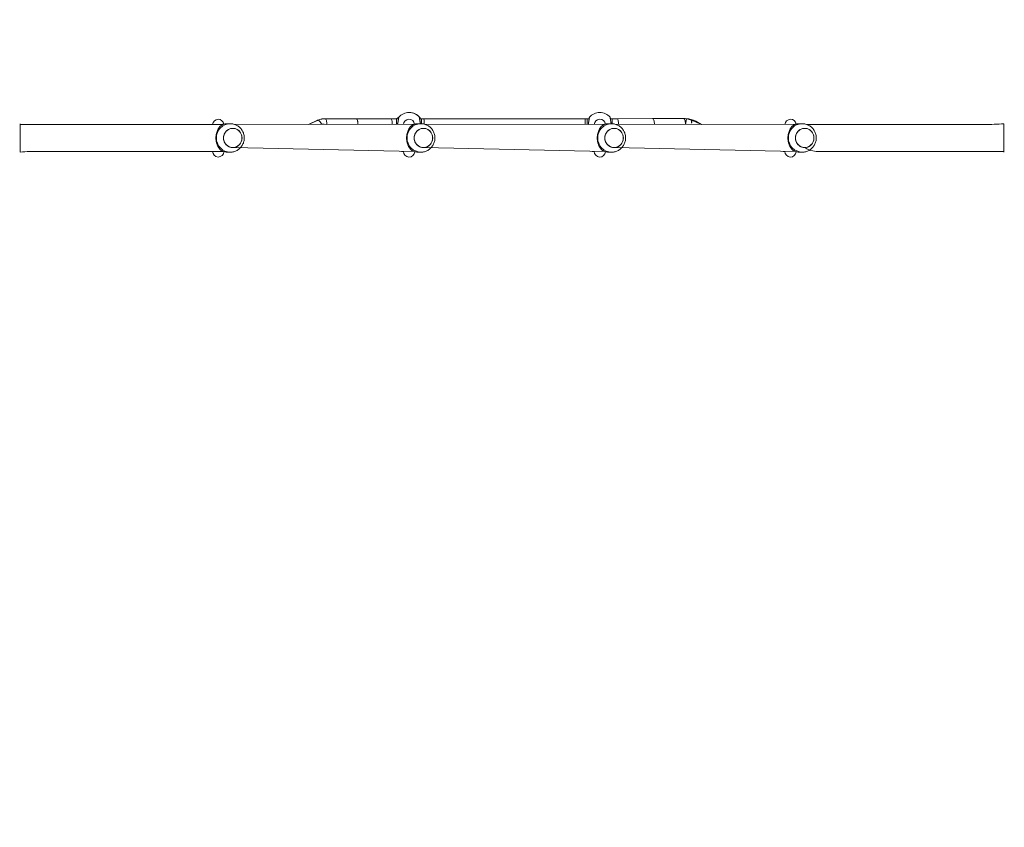
# Model space of a CAD drawing. Units: millimetres. Extents: x 2.4 to 18.2, y 10 to 24.2.
# Drawn here: x 9.4 to 12.8, y 14.6 to 17.4 of the extents above; entities that cross this region are included whole.
import ezdxf

# ---------------------------------------------------------------- set-up
doc = ezdxf.new("R2010")
doc.units = ezdxf.units.MM
doc.layers.add('SLD-0', color=179, linetype='Continuous')
doc.styles.add('SLDTEXTSTYLE0', font='TXT', dxfattribs={"width": 0.605})
doc.dimstyles.new('SLDDIMSTYLE1', dxfattribs={"dimtxt": 0.205465, "dimasz": 0.2, "dimexe": 0, "dimexo": 0.0625, "dimgap": 0.051366, "dimtad": 1, "dimdec": 0, "dimlfac": 40, "dimrnd": 1e-09, "dimzin": 12, "dimdsep": 46, "dimtxsty": 'SLDTEXTSTYLE0', "dimsah": 1, "dimcen": 0.09, "dimadec": 0, "dimazin": 3, "dimtfac": 1, "dimtdec": 0, "dimtofl": 0, "dimtmove": 0, "dimatfit": 3, "dimfxl": 1, "dimfrac": 2, "dimtolj": 1, "dimtzin": 12, "dimarcsym": 0})
doc.dimstyles.new('SLDDIMSTYLE2', dxfattribs={"dimtxt": 0.205465, "dimasz": 0.2, "dimexe": 0, "dimexo": 0.0625, "dimgap": 0.051366, "dimtad": 1, "dimdec": 0, "dimlfac": 40, "dimrnd": 1e-09, "dimzin": 12, "dimdsep": 46, "dimtxsty": 'SLDTEXTSTYLE0', "dimsah": 1, "dimcen": 0.09, "dimadec": 0, "dimazin": 3, "dimtfac": 1, "dimtofl": 0, "dimtmove": 0, "dimatfit": 3, "dimfxl": 1, "dimfrac": 2, "dimtolj": 1, "dimtzin": 12, "dimarcsym": 0})

# ---------------------------------------------------------------- blocks, each defined once
blk = doc.blocks.new('_D_1')
at = {"layer": 'SLD-0'}
for p, q in [((4.1292, 16.9026), (4.1292, 10.0865)), ((18.1767, 16.9026), (18.1767, 10.0865)), ((4.1292, 10.0865), (18.1767, 10.0865))]:
    blk.add_line(p, q, dxfattribs=at)
for points in [[(4.1292, 10.0865), (4.3292, 10.0365), (4.3292, 10.1365)], [(18.1767, 10.0865), (17.9767, 10.1365), (17.9767, 10.0365)]]:
    blk.add_solid(points, dxfattribs=at)
at = {"layer": 'SLD-0', "insert": (10.7826, 10.3594), "char_height": 0.21167, "attachment_point": 1, "style": 'SLDTEXTSTYLE0'}
blk.add_mtext('562', dxfattribs=at)
blk = doc.blocks.new('_D_2')
at = {"layer": 'SLD-0'}
for p, q in [((9.8971, 19.1764), (3.5035, 19.1764)), ((3.5035, 16.9026), (3.5035, 19.1764)), ((9.2204, 16.9026), (3.5035, 16.9026))]:
    blk.add_line(p, q, dxfattribs=at)
for points in [[(3.5035, 19.1764), (3.4535, 18.9764), (3.5535, 18.9764)], [(3.5035, 16.9026), (3.5535, 17.1026), (3.4535, 17.1026)]]:
    blk.add_solid(points, dxfattribs=at)
at = {"layer": 'SLD-0', "insert": (3.2307, 17.8881), "char_height": 0.21167, "attachment_point": 1, "rotation": 90, "style": 'SLDTEXTSTYLE0'}
blk.add_mtext('91', dxfattribs=at)
blk = doc.blocks.new('_D_3')
at = {"layer": 'SLD-0'}
for p, q in [((13.1767, 17.3985), (13.1767, 11.0213)), ((9.1292, 16.93), (9.1292, 11.0213)), ((9.1292, 11.0213), (13.1767, 11.0213))]:
    blk.add_line(p, q, dxfattribs=at)
for points in [[(9.1292, 11.0213), (9.3292, 10.9713), (9.3292, 11.0713)], [(13.1767, 11.0213), (12.9767, 11.0713), (12.9767, 10.9713)]]:
    blk.add_solid(points, dxfattribs=at)
at = {"layer": 'SLD-0', "insert": (10.6859, 11.2942), "char_height": 0.21167, "attachment_point": 1, "style": 'SLDTEXTSTYLE0'}
blk.add_mtext('162', dxfattribs=at)

msp = doc.modelspace()

# ---------------------------------------------------------------- linework, layer by layer
at = {"color": 7, "linetype": 'Continuous', "lineweight": 18}
for p, q in [((10.4185, 17.0907), (10.387, 17.0763)), ((10.4185, 17.0905), (10.387, 17.0763)), ((10.5543, 17.0964), (10.4453, 17.0963)), ((10.5543, 17.0964), (10.4453, 17.0964)), ((10.5537, 17.0964), (10.5543, 17.0964)), ((10.6775, 17.0964), (10.5543, 17.0964)), ((10.6775, 17.0964), (10.5543, 17.0964)), ((10.6963, 17.0964), (10.6775, 17.0964)), ((10.7038, 17.1016), (10.6963, 17.0964)), ((10.7838, 17.0964), (10.7792, 17.0964)), ((10.7919, 17.0964), (10.7838, 17.0964)), ((11.3581, 17.0964), (10.7919, 17.0964)), ((11.3663, 17.0964), (11.3581, 17.0964)), ((11.3726, 17.0964), (11.3663, 17.0964)), ((11.4538, 17.0964), (11.4473, 17.0964)), ((11.4725, 17.0964), (11.4538, 17.0964)), ((11.5957, 17.0967), (11.4725, 17.0964)), ((11.7047, 17.0969), (11.5957, 17.0967)), ((11.5962, 17.0966), (11.5957, 17.0967)), ((11.7679, 17.0763), (11.7317, 17.0911)), ((11.7679, 17.0763), (11.7477, 17.0875)), ((9.3742, 17.0788), (9.3742, 17.0788)), ((9.3742, 17.0788), (9.3742, 17.0538)), ((9.3742, 17.0538), (9.3742, 17.0038)), ((10.1113, 17.0787), (10.1023, 17.0788)), ((10.7598, 17.0772), (10.1271, 17.0763)), ((10.7811, 17.0787), (10.772, 17.0788)), ((11.4298, 17.0772), (10.7968, 17.0763)), ((11.4508, 17.0787), (11.4418, 17.0788)), ((12.0997, 17.0773), (11.4665, 17.0763)), ((12.1205, 17.0787), (12.1115, 17.0788)), ((12.8292, 17.0788), (12.8292, 17.0788)), ((12.8292, 17.0538), (12.8292, 17.0788)), ((12.8292, 17.0038), (12.8292, 17.0538)), ((9.3742, 17.0038), (9.3742, 16.9788)), ((10.1208, 16.995), (10.7579, 16.9813)), ((10.7906, 16.995), (11.4278, 16.9813)), ((11.4603, 16.995), (12.0978, 16.9813)), ((12.8292, 16.9788), (12.8292, 17.0038)), ((9.3742, 16.9788), (9.3742, 16.9788)), ((10.05, 16.9817), (10.05, 16.9817)), ((10.1023, 16.9788), (10.1116, 16.9788)), ((10.7137, 16.9817), (10.72, 16.9817)), ((10.772, 16.9788), (10.7813, 16.9788)), ((11.3837, 16.9817), (11.39, 16.9817)), ((11.4418, 16.9788), (11.4511, 16.9788)), ((12.0537, 16.9817), (12.06, 16.9817)), ((12.1115, 16.9788), (12.1208, 16.9788)), ((12.8292, 16.9788), (12.8292, 16.9788))]:
    msp.add_line(p, q, dxfattribs=at)
at = {"color": 8, "linetype": 'Continuous', "lineweight": 18}
for p, q in [((10.4185, 17.0907), (10.4178, 17.0902)), ((11.7051, 17.0969), (11.7047, 17.0969)), ((9.3742, 17.0538), (9.3742, 17.0538)), ((12.8292, 17.0538), (12.8292, 17.0538)), ((9.3742, 17.0038), (9.3742, 17.0038)), ((12.8292, 17.0038), (12.8292, 17.0038))]:
    msp.add_line(p, q, dxfattribs=at)
at = {"color": 8, "linetype": 'Continuous', "lineweight": 18, "flags": 128}
for points in [[(10.4185, 17.0905), (10.4192, 17.0907), (10.4211, 17.0907), (10.4232, 17.0897), (10.4255, 17.088), (10.4278, 17.0855), (10.4302, 17.0824), (10.4323, 17.0788), (10.4515, 17.0763)], [(10.4453, 17.0963), (10.4463, 17.096), (10.4476, 17.0949), (10.4487, 17.0929), (10.4498, 17.0902), (10.4506, 17.0868), (10.4512, 17.0828), (10.4515, 17.0786), (10.4515, 17.0763)], [(11.7143, 17.0962), (11.7109, 17.0765), (11.7108, 17.0808), (11.7104, 17.0849), (11.7097, 17.0887), (11.7088, 17.0919), (11.7077, 17.0944), (11.7065, 17.0961), (11.7051, 17.0969)], [(11.7317, 17.0911), (11.7327, 17.0801), (11.7333, 17.0836), (11.7335, 17.0865), (11.7333, 17.0889), (11.7325, 17.0904), (11.7317, 17.0911)], [(11.7477, 17.0875), (11.7463, 17.085), (11.7472, 17.0866), (11.7476, 17.0874), (11.7477, 17.0875)]]:
    msp.add_lwpolyline(points, dxfattribs=at)
at = {"color": 7, "linetype": 'Continuous', "lineweight": 18, "flags": 128}
for points in [[(10.5543, 17.0964), (10.5541, 17.0964), (10.5537, 17.0964)], [(10.5543, 17.0964), (10.5552, 17.0961), (10.5565, 17.095), (10.5577, 17.093), (10.5587, 17.0902), (10.5596, 17.0868), (10.5602, 17.0829), (10.5605, 17.0787), (10.5605, 17.0763)], [(10.5605, 17.0763), (10.5604, 17.0795), (10.5601, 17.0837), (10.5594, 17.0875), (10.5586, 17.0908), (10.5575, 17.0935), (10.5563, 17.0953), (10.555, 17.0962), (10.5543, 17.0964)], [(10.6963, 17.0763), (10.6963, 17.0796), (10.6963, 17.0838), (10.6963, 17.0876), (10.6963, 17.0909), (10.6963, 17.0935), (10.6963, 17.0954), (10.6963, 17.0963), (10.6963, 17.0964)], [(10.6963, 17.0964), (10.6963, 17.096), (10.6963, 17.0946), (10.6963, 17.0923), (10.6963, 17.0893), (10.6963, 17.0857), (10.6963, 17.0817), (10.6963, 17.0775), (10.6963, 17.0763)], [(10.7838, 17.0788), (10.7838, 17.0796), (10.7838, 17.0837), (10.7838, 17.0876), (10.7838, 17.0909), (10.7838, 17.0935), (10.7838, 17.0953), (10.7838, 17.0963), (10.7838, 17.0964)], [(10.7838, 17.0964), (10.7838, 17.0959), (10.7838, 17.0945), (10.7838, 17.0923), (10.7838, 17.0893), (10.7838, 17.0857), (10.7838, 17.0817), (10.7838, 17.0788)], [(11.3663, 17.0763), (11.3663, 17.0796), (11.3663, 17.0838), (11.3663, 17.0876), (11.3663, 17.0909), (11.3663, 17.0935), (11.3663, 17.0954), (11.3663, 17.0963), (11.3663, 17.0964)], [(11.3663, 17.0964), (11.3663, 17.096), (11.3663, 17.0946), (11.3663, 17.0924), (11.3663, 17.0894), (11.3663, 17.0858), (11.3663, 17.0818), (11.3663, 17.0775), (11.3663, 17.0763)], [(11.4538, 17.0964), (11.4538, 17.0963), (11.4538, 17.0953), (11.4538, 17.0935), (11.4538, 17.0908), (11.4538, 17.0875), (11.4538, 17.0837), (11.4538, 17.0795), (11.4538, 17.0788)], [(11.4538, 17.0964), (11.4538, 17.0959), (11.4538, 17.0946), (11.4538, 17.0923), (11.4538, 17.0894), (11.4538, 17.0858), (11.4538, 17.0818), (11.4538, 17.0788)], [(11.5957, 17.0967), (11.5964, 17.0965), (11.5977, 17.0956), (11.599, 17.0937), (11.6, 17.0911), (11.6009, 17.0878), (11.6015, 17.0839), (11.6019, 17.0798), (11.602, 17.0763)], [(11.602, 17.0763), (11.6018, 17.0805), (11.6014, 17.0847), (11.6008, 17.0884), (11.5998, 17.0916), (11.5987, 17.0941), (11.5975, 17.0958), (11.5962, 17.0966)], [(10.0883, 17.0288), (10.0887, 17.0344), (10.0901, 17.0398), (10.0922, 17.0449), (10.0952, 17.0495), (10.0988, 17.0536), (10.103, 17.0571), (10.1078, 17.0597), (10.1128, 17.0615), (10.1181, 17.0624), (10.1235, 17.0624), (10.1288, 17.0615), (10.1339, 17.0597), (10.1386, 17.0571), (10.1428, 17.0536), (10.1465, 17.0495), (10.1494, 17.0449), (10.1516, 17.0398), (10.1529, 17.0344), (10.1533, 17.0288), (10.1529, 17.0232), (10.1516, 17.0178), (10.1494, 17.0127), (10.1465, 17.0081), (10.1428, 17.004), (10.1386, 17.0005), (10.1339, 16.9979), (10.1288, 16.9961), (10.1235, 16.9952), (10.1181, 16.9952), (10.1128, 16.9961), (10.1078, 16.9979), (10.103, 17.0005), (10.0988, 17.004), (10.0952, 17.0081), (10.0922, 17.0127), (10.0901, 17.0178), (10.0887, 17.0232), (10.0883, 17.0288)], [(10.1208, 16.995), (10.1155, 16.9955), (10.1103, 16.9969), (10.1053, 16.9991), (10.1008, 17.0022), (10.0969, 17.0059), (10.0936, 17.0103), (10.091, 17.0152), (10.0893, 17.0205), (10.0884, 17.026), (10.0884, 17.0316), (10.0893, 17.0371), (10.091, 17.0424), (10.0936, 17.0473), (10.0969, 17.0517), (10.1008, 17.0554), (10.1053, 17.0585), (10.1103, 17.0607), (10.1155, 17.0621), (10.1208, 17.0625), (10.1262, 17.0621), (10.1314, 17.0607), (10.1363, 17.0585), (10.1408, 17.0554), (10.1447, 17.0517), (10.148, 17.0473), (10.1506, 17.0424), (10.1523, 17.0371), (10.1532, 17.0316), (10.1532, 17.026), (10.1523, 17.0205), (10.1506, 17.0152), (10.148, 17.0103), (10.1447, 17.0059), (10.1408, 17.0022), (10.1363, 16.9991), (10.1314, 16.9969), (10.1262, 16.9955), (10.1208, 16.995)], [(10.758, 17.0288), (10.7585, 17.0344), (10.7598, 17.0398), (10.762, 17.0449), (10.7649, 17.0495), (10.7685, 17.0536), (10.7728, 17.0571), (10.7775, 17.0597), (10.7826, 17.0615), (10.7879, 17.0624), (10.7932, 17.0624), (10.7985, 17.0615), (10.8036, 17.0597), (10.8083, 17.0571), (10.8126, 17.0536), (10.8162, 17.0495), (10.8192, 17.0449), (10.8213, 17.0398), (10.8226, 17.0344), (10.8231, 17.0288), (10.8226, 17.0232), (10.8213, 17.0178), (10.8192, 17.0127), (10.8162, 17.0081), (10.8126, 17.004), (10.8083, 17.0005), (10.8036, 16.9979), (10.7985, 16.9961), (10.7932, 16.9952), (10.7879, 16.9952), (10.7826, 16.9961), (10.7775, 16.9979), (10.7728, 17.0005), (10.7685, 17.004), (10.7649, 17.0081), (10.762, 17.0127), (10.7598, 17.0178), (10.7585, 17.0232), (10.758, 17.0288)], [(10.7906, 16.995), (10.7852, 16.9955), (10.78, 16.9969), (10.7751, 16.9991), (10.7706, 17.0022), (10.7666, 17.0059), (10.7633, 17.0103), (10.7608, 17.0152), (10.759, 17.0205), (10.7581, 17.026), (10.7581, 17.0316), (10.759, 17.0371), (10.7608, 17.0424), (10.7633, 17.0473), (10.7666, 17.0517), (10.7706, 17.0554), (10.7751, 17.0585), (10.78, 17.0607), (10.7852, 17.0621), (10.7906, 17.0625), (10.7959, 17.0621), (10.8011, 17.0607), (10.806, 17.0585), (10.8105, 17.0554), (10.8145, 17.0517), (10.8178, 17.0473), (10.8203, 17.0424), (10.8221, 17.0371), (10.823, 17.0316), (10.823, 17.026), (10.8221, 17.0205), (10.8203, 17.0152), (10.8178, 17.0103), (10.8145, 17.0059), (10.8105, 17.0022), (10.806, 16.9991), (10.8011, 16.9969), (10.7959, 16.9955), (10.7906, 16.995)], [(11.4278, 17.0288), (11.4282, 17.0344), (11.4295, 17.0398), (11.4317, 17.0449), (11.4346, 17.0495), (11.4383, 17.0536), (11.4425, 17.0571), (11.4472, 17.0597), (11.4523, 17.0615), (11.4576, 17.0624), (11.463, 17.0624), (11.4683, 17.0615), (11.4734, 17.0597), (11.4781, 17.0571), (11.4823, 17.0536), (11.486, 17.0495), (11.4889, 17.0449), (11.491, 17.0398), (11.4924, 17.0344), (11.4928, 17.0288), (11.4924, 17.0232), (11.491, 17.0178), (11.4889, 17.0127), (11.486, 17.0081), (11.4823, 17.004), (11.4781, 17.0005), (11.4734, 16.9979), (11.4683, 16.9961), (11.463, 16.9952), (11.4576, 16.9952), (11.4523, 16.9961), (11.4472, 16.9979), (11.4425, 17.0005), (11.4383, 17.004), (11.4346, 17.0081), (11.4317, 17.0127), (11.4295, 17.0178), (11.4282, 17.0232), (11.4278, 17.0288)], [(11.4603, 16.995), (11.4549, 16.9955), (11.4497, 16.9969), (11.4448, 16.9991), (11.4403, 17.0022), (11.4364, 17.0059), (11.4331, 17.0103), (11.4305, 17.0152), (11.4288, 17.0205), (11.4279, 17.026), (11.4279, 17.0316), (11.4288, 17.0371), (11.4305, 17.0424), (11.4331, 17.0473), (11.4364, 17.0517), (11.4403, 17.0554), (11.4448, 17.0585), (11.4497, 17.0607), (11.4549, 17.0621), (11.4603, 17.0625), (11.4656, 17.0621), (11.4708, 17.0607), (11.4758, 17.0585), (11.4803, 17.0554), (11.4842, 17.0517), (11.4875, 17.0473), (11.4901, 17.0424), (11.4918, 17.0371), (11.4927, 17.0316), (11.4927, 17.026), (11.4918, 17.0205), (11.4901, 17.0152), (11.4875, 17.0103), (11.4842, 17.0059), (11.4803, 17.0022), (11.4758, 16.9991), (11.4708, 16.9969), (11.4656, 16.9955), (11.4603, 16.995)], [(12.0975, 17.0288), (12.0979, 17.0344), (12.0993, 17.0398), (12.1014, 17.0449), (12.1044, 17.0495), (12.108, 17.0536), (12.1122, 17.0571), (12.117, 17.0597), (12.122, 17.0615), (12.1273, 17.0624), (12.1327, 17.0624), (12.138, 17.0615), (12.1431, 17.0597), (12.1478, 17.0571), (12.152, 17.0536), (12.1557, 17.0495), (12.1586, 17.0449), (12.1608, 17.0398), (12.1621, 17.0344), (12.1625, 17.0288), (12.1621, 17.0232), (12.1608, 17.0178), (12.1586, 17.0127), (12.1557, 17.0081), (12.152, 17.004), (12.1478, 17.0005), (12.1431, 16.9979), (12.138, 16.9961), (12.1327, 16.9952), (12.1273, 16.9952), (12.122, 16.9961), (12.117, 16.9979), (12.1122, 17.0005), (12.108, 17.004), (12.1044, 17.0081), (12.1014, 17.0127), (12.0993, 17.0178), (12.0979, 17.0232), (12.0975, 17.0288)], [(12.13, 16.995), (12.1247, 16.9955), (12.1195, 16.9969), (12.1145, 16.9991), (12.11, 17.0022), (12.1061, 17.0059), (12.1028, 17.0103), (12.1002, 17.0152), (12.0985, 17.0205), (12.0976, 17.026), (12.0976, 17.0316), (12.0985, 17.0371), (12.1002, 17.0424), (12.1028, 17.0473), (12.1061, 17.0517), (12.11, 17.0554), (12.1145, 17.0585), (12.1195, 17.0607), (12.1247, 17.0621), (12.13, 17.0625), (12.1354, 17.0621), (12.1406, 17.0607), (12.1455, 17.0585), (12.15, 17.0554), (12.1539, 17.0517), (12.1572, 17.0473), (12.1598, 17.0424), (12.1615, 17.0371), (12.1624, 17.0316), (12.1624, 17.026), (12.1615, 17.0205), (12.1598, 17.0152), (12.1572, 17.0103), (12.1539, 17.0059), (12.15, 17.0022), (12.1455, 16.9991), (12.1406, 16.9969), (12.1354, 16.9955), (12.13, 16.995)]]:
    msp.add_lwpolyline(points, dxfattribs=at)
at = {"color": 7, "linetype": 'Continuous', "lineweight": 18}
for centre, radius, start, end in [((10.07, 17.0742), 0.02, 8.3664, 173.7915), ((10.74, 17.0709), 0.0475, 40.1964, 139.6895), ((10.74, 17.0742), 0.02, 8.5703, 173.7923), ((10.7412, 17.0709), 0.0475, 38.4513, 89.8271), ((11.3947, 17.059), 0.0475, 116.1435, 116.3322), ((11.41, 17.0709), 0.0475, 40.1964, 139.6895), ((11.41, 17.0742), 0.02, 8.7697, 173.7931), ((11.7138, 17.0262), 0.07, 61.032, 89.6298), ((12.08, 17.0742), 0.02, 8.9648, 173.7939), ((10.1023, 17.0321), 0.0467, 90.0235, 112.3665), ((10.772, 17.0321), 0.0467, 90.0233, 112.3667), ((11.4418, 17.0321), 0.0467, 90.0231, 112.3667), ((12.1115, 17.0321), 0.0467, 90.024, 112.3662), ((10.07, 16.9817), 0.02, 180, 356.5427), ((10.1023, 17.0254), 0.0467, 247.6335, 269.9765), ((10.74, 16.9817), 0.02, 180, 356.3375), ((10.772, 17.0254), 0.0467, 247.6333, 269.9767), ((11.41, 16.9817), 0.02, 180, 356.137), ((11.4418, 17.0254), 0.0467, 247.6333, 269.9769), ((12.08, 16.9817), 0.02, 180, 355.9413), ((12.1115, 17.0255), 0.0467, 247.6339, 269.976)]:
    msp.add_arc(centre, radius, start, end, dxfattribs=at)
at = {"color": 8, "linetype": 'Continuous', "lineweight": 18}
for centre, start, end in [((10.1125, 17.0296), 91.3319, 180.9464), ((10.7822, 17.0296), 91.3319, 180.9465), ((11.452, 17.0296), 91.332, 180.9462), ((12.1217, 17.0296), 91.3317, 180.9467), ((10.1125, 17.0279), 178.935, 268.9601), ((10.7822, 17.0279), 178.9346, 268.944), ((11.4519, 17.0279), 178.9352, 268.96), ((12.1217, 17.0279), 178.9344, 268.944)]:
    msp.add_arc(centre, 0.0491, start, end, dxfattribs=at)
at = {"color": 7, "linetype": 'Continuous', "lineweight": 18}
for centre, ratio, start_param, end_param in [((10.6775, 17.0764), 0.159714, 4.705139, 6.283271), ((10.7919, 17.0764), 0.057207, 4.758589, 6.283198), ((11.3581, 17.0764), 0.057207, 4.705105, 6.283198), ((11.4725, 17.0764), 0.15971, 4.704091, 6.282974)]:
    msp.add_ellipse(centre, major_axis=(0, 0.02), ratio=ratio, start_param=start_param, end_param=end_param, dxfattribs=at)
for points, knots in [([(10.4453, 17.0964), (10.4438, 17.0964), (10.4399, 17.0963), (10.4337, 17.0955), (10.4269, 17.0939), (10.4218, 17.0921), (10.4191, 17.0909), (10.4185, 17.0907)], [0, 0, 0, 0, 0.1612, 0.420306, 0.678937, 0.922019, 1, 1, 1, 1]), ([(10.4453, 17.0963), (10.4438, 17.0963), (10.4399, 17.0962), (10.4337, 17.0954), (10.4269, 17.0938), (10.4219, 17.092), (10.4192, 17.0908), (10.4185, 17.0905)], [0, 0, 0, 0, 0.161082, 0.420919, 0.680246, 0.92359, 1, 1, 1, 1]), ([(10.7038, 17.1016), (10.7037, 17.1015), (10.7036, 17.1013), (10.7035, 17.101), (10.7034, 17.1008), (10.7034, 17.1007), (10.7034, 17.1006), (10.7034, 17.1006), (10.7033, 17.1006), (10.7033, 17.1006), (10.7033, 17.1006), (10.7033, 17.1006), (10.7033, 17.1005), (10.7033, 17.1002), (10.7031, 17.099), (10.7028, 17.097), (10.7024, 17.0943), (10.7019, 17.0911), (10.7013, 17.0875), (10.7007, 17.0834), (10.7001, 17.0796), (10.6998, 17.0772), (10.6996, 17.0763)], [0, 0, 0, 0, 0.008391, 0.017068, 0.023062, 0.026396, 0.027118, 0.027484, 0.02779, 0.028236, 0.029122, 0.031734, 0.047158, 0.151342, 0.261538, 0.371168, 0.481496, 0.592099, 0.703135, 0.814751, 0.926442, 1, 1, 1, 1]), ([(10.7767, 17.1005), (10.7768, 17.1), (10.7767, 17.1004), (10.7767, 17.1006), (10.7767, 17.1005), (10.7767, 17.1006), (10.7767, 17.1006), (10.7767, 17.1006), (10.7766, 17.1008), (10.7766, 17.1011), (10.7764, 17.1014), (10.7763, 17.1015)], [0, 0, 0, 0, 0.059903, 0.737396, 0.822868, 0.828362, 0.830815, 0.833153, 0.838403, 0.916093, 1, 1, 1, 1]), ([(10.78, 17.0788), (10.7799, 17.0797), (10.7795, 17.082), (10.779, 17.0856), (10.7784, 17.0895), (10.7779, 17.0929), (10.7774, 17.0959), (10.7771, 17.0982), (10.7768, 17.0997), (10.7767, 17.1004), (10.7767, 17.1005), (10.7767, 17.1005)], [0, 0, 0, 0, 0.074221, 0.198674, 0.323384, 0.4474, 0.571345, 0.69439, 0.817254, 0.939357, 1, 1, 1, 1]), ([(10.7788, 17.0994), (10.7789, 17.0989), (10.7788, 17.0993), (10.7788, 17.0995), (10.7788, 17.0994), (10.7788, 17.0994), (10.7788, 17.0995), (10.7788, 17.0995), (10.7788, 17.0997), (10.7787, 17.1), (10.7785, 17.1003), (10.7784, 17.1004)], [0, 0, 0, 0, 0.059904, 0.737397, 0.822869, 0.828362, 0.830816, 0.833153, 0.838402, 0.916098, 1, 1, 1, 1]), ([(10.7792, 17.0964), (10.7792, 17.0966), (10.7791, 17.0975), (10.7789, 17.0986), (10.7788, 17.0993), (10.7788, 17.0994), (10.7788, 17.0994)], [0, 0, 0, 0, 0.081346, 0.450671, 0.817709, 1, 1, 1, 1]), ([(11.3738, 17.1016), (11.3737, 17.1015), (11.3736, 17.1013), (11.3735, 17.101), (11.3734, 17.1008), (11.3734, 17.1007), (11.3734, 17.1006), (11.3734, 17.1006), (11.3734, 17.1006), (11.3733, 17.1006), (11.3733, 17.1006), (11.3733, 17.1006), (11.3733, 17.1005), (11.3733, 17.1002), (11.3731, 17.099), (11.3728, 17.097), (11.3724, 17.0943), (11.3719, 17.0911), (11.3713, 17.0875), (11.3707, 17.0834), (11.3701, 17.0796), (11.3698, 17.0772), (11.3696, 17.0763)], [0, 0, 0, 0, 0.008391, 0.017067, 0.023062, 0.026396, 0.027117, 0.027484, 0.027796, 0.028243, 0.029121, 0.031741, 0.047164, 0.151348, 0.261541, 0.371171, 0.481497, 0.592093, 0.703131, 0.814746, 0.926436, 1, 1, 1, 1]), ([(11.3736, 17.1015), (11.3736, 17.1014), (11.3734, 17.1012), (11.3733, 17.101), (11.3733, 17.1007), (11.3732, 17.1006), (11.3732, 17.1005), (11.3732, 17.1005), (11.3732, 17.1005), (11.3732, 17.1005), (11.3732, 17.1005), (11.3732, 17.1005), (11.3732, 17.1005), (11.3731, 17.1001), (11.3729, 17.0988), (11.3727, 17.0976), (11.3726, 17.0966), (11.3726, 17.0964)], [0, 0, 0, 0, 0.0217, 0.044136, 0.059639, 0.06826, 0.070124, 0.071072, 0.071863, 0.073017, 0.075308, 0.082062, 0.121945, 0.391344, 0.676287, 0.959769, 1, 1, 1, 1]), ([(11.4467, 17.1005), (11.4468, 17.1), (11.4467, 17.1004), (11.4467, 17.1006), (11.4467, 17.1005), (11.4467, 17.1006), (11.4467, 17.1006), (11.4467, 17.1006), (11.4466, 17.1008), (11.4466, 17.1011), (11.4464, 17.1014), (11.4463, 17.1015)], [0, 0, 0, 0, 0.059947, 0.737419, 0.822841, 0.828335, 0.830788, 0.833158, 0.838408, 0.916096, 1, 1, 1, 1]), ([(11.4473, 17.0964), (11.4471, 17.097), (11.4469, 17.0984), (11.4467, 17.0998), (11.4466, 17.1005), (11.4465, 17.1006), (11.4465, 17.1006)], [0, 0, 0, 0, 0.23101, 0.540175, 0.847403, 1, 1, 1, 1]), ([(11.45, 17.0788), (11.4499, 17.0797), (11.4495, 17.082), (11.449, 17.0856), (11.4484, 17.0895), (11.4479, 17.0929), (11.4474, 17.0959), (11.4471, 17.0982), (11.4468, 17.0997), (11.4467, 17.1004), (11.4467, 17.1005), (11.4467, 17.1005)], [0, 0, 0, 0, 0.074228, 0.19868, 0.323389, 0.447405, 0.571348, 0.6944, 0.817255, 0.939358, 1, 1, 1, 1]), ([(11.7317, 17.0911), (11.7303, 17.0917), (11.7268, 17.0932), (11.7208, 17.0951), (11.7137, 17.0964), (11.7083, 17.0969), (11.7053, 17.0969), (11.7047, 17.0969)], [0, 0, 0, 0, 0.16191, 0.418619, 0.675223, 0.931704, 1, 1, 1, 1]), ([(10.0898, 17.0771), (10.0831, 17.0763), (10.0611, 17.0763), (10.0228, 17.0763), (9.9739, 17.0763), (9.9271, 17.0763), (9.8908, 17.0763), (9.864, 17.0763), (9.8453, 17.0763), (9.8247, 17.0763), (9.8022, 17.0763), (9.7798, 17.0763), (9.7573, 17.0763), (9.735, 17.0763), (9.7113, 17.0763), (9.6864, 17.0763), (9.6558, 17.0763), (9.6188, 17.0763), (9.5751, 17.0763), (9.5286, 17.0763), (9.4795, 17.0763), (9.4278, 17.0763), (9.3923, 17.0763), (9.3742, 17.0763)], [0, 0, 0, 0, 0.021708, 0.0943544, 0.1641388, 0.2310618, 0.2953169, 0.3193567, 0.3460944, 0.3755303, 0.4076642, 0.4424949, 0.4717488, 0.5026674, 0.5352498, 0.5695073, 0.6054305, 0.6619711, 0.7222001, 0.7861175, 0.8537232, 0.9250174, 1, 1, 1, 1]), ([(10.0846, 17.0753), (10.0839, 17.0749), (10.0823, 17.0741), (10.08, 17.0724), (10.0777, 17.0706), (10.0755, 17.0684), (10.0732, 17.0658), (10.0708, 17.0624), (10.0682, 17.058), (10.0656, 17.0523), (10.0634, 17.045), (10.0619, 17.0371), (10.0615, 17.0288), (10.0619, 17.0219), (10.0626, 17.0166), (10.0635, 17.0123), (10.0648, 17.0078), (10.0666, 17.0032), (10.0684, 16.9993), (10.0703, 16.996), (10.072, 16.9935), (10.0738, 16.9911), (10.0759, 16.9888), (10.0785, 16.9863), (10.0814, 16.9841), (10.0836, 16.9828), (10.0846, 16.9823)], [0, 0, 0, 0, 0.025537, 0.061767, 0.097528, 0.124389, 0.166979, 0.207823, 0.248625, 0.315051, 0.37597, 0.439038, 0.499906, 0.560773, 0.591994, 0.623933, 0.664, 0.706411, 0.751371, 0.781676, 0.813795, 0.843159, 0.875624, 0.913413, 0.963576, 1, 1, 1, 1]), ([(10.1614, 17.0288), (10.1613, 17.0308), (10.1612, 17.0349), (10.16, 17.041), (10.1581, 17.047), (10.1554, 17.0528), (10.1521, 17.0582), (10.148, 17.0631), (10.1434, 17.0674), (10.1383, 17.0711), (10.1328, 17.0742), (10.1269, 17.0765), (10.1208, 17.078), (10.1155, 17.0788), (10.1124, 17.0787), (10.1113, 17.0787)], [0, 0, 0, 0, 0.075907, 0.156143, 0.236524, 0.317014, 0.397571, 0.478153, 0.558715, 0.639213, 0.719609, 0.799872, 0.879981, 0.959925, 1, 1, 1, 1]), ([(10.7543, 17.0753), (10.7536, 17.0749), (10.7521, 17.0741), (10.7497, 17.0724), (10.7475, 17.0706), (10.7452, 17.0684), (10.7429, 17.0658), (10.7406, 17.0624), (10.7379, 17.058), (10.7354, 17.0523), (10.7331, 17.045), (10.7317, 17.0371), (10.7312, 17.0288), (10.7316, 17.0219), (10.7324, 17.0166), (10.7333, 17.0123), (10.7346, 17.0078), (10.7363, 17.0032), (10.7382, 16.9993), (10.74, 16.996), (10.7417, 16.9935), (10.7436, 16.9911), (10.7456, 16.9888), (10.7483, 16.9863), (10.7512, 16.9841), (10.7534, 16.9828), (10.7543, 16.9823)], [0, 0, 0, 0, 0.025541, 0.061769, 0.097527, 0.124391, 0.166982, 0.207822, 0.248625, 0.31505, 0.375971, 0.439038, 0.499906, 0.560772, 0.591993, 0.623932, 0.664001, 0.706409, 0.751371, 0.781676, 0.813794, 0.843158, 0.875622, 0.913412, 0.963574, 1, 1, 1, 1]), ([(10.8311, 17.0288), (10.8311, 17.0308), (10.8309, 17.0349), (10.8297, 17.041), (10.8278, 17.047), (10.8252, 17.0528), (10.8218, 17.0582), (10.8178, 17.0631), (10.8132, 17.0674), (10.808, 17.0711), (10.8025, 17.0742), (10.7966, 17.0765), (10.7905, 17.078), (10.7853, 17.0788), (10.7821, 17.0787), (10.7811, 17.0787)], [0, 0, 0, 0, 0.075907, 0.156143, 0.236525, 0.317014, 0.397571, 0.478153, 0.558715, 0.639213, 0.719609, 0.799872, 0.87998, 0.959923, 1, 1, 1, 1]), ([(11.424, 17.0753), (11.4234, 17.0749), (11.4218, 17.0741), (11.4195, 17.0724), (11.4172, 17.0706), (11.4149, 17.0684), (11.4127, 17.0658), (11.4103, 17.0624), (11.4077, 17.058), (11.4051, 17.0523), (11.4028, 17.045), (11.4014, 17.0371), (11.4009, 17.0288), (11.4013, 17.0219), (11.4021, 17.0166), (11.403, 17.0123), (11.4043, 17.0078), (11.406, 17.0032), (11.4079, 16.9993), (11.4098, 16.996), (11.4115, 16.9935), (11.4133, 16.9911), (11.4154, 16.9888), (11.418, 16.9863), (11.4209, 16.9841), (11.4231, 16.9828), (11.424, 16.9823)], [0, 0, 0, 0, 0.02554, 0.061768, 0.097527, 0.12439, 0.166981, 0.207822, 0.248625, 0.31505, 0.375971, 0.439038, 0.499905, 0.560772, 0.591992, 0.623931, 0.664, 0.706411, 0.751372, 0.781676, 0.813794, 0.843158, 0.875623, 0.913412, 0.963574, 1, 1, 1, 1]), ([(11.5009, 17.0288), (11.5008, 17.0308), (11.5006, 17.0349), (11.4995, 17.041), (11.4976, 17.047), (11.4949, 17.0528), (11.4915, 17.0582), (11.4875, 17.0631), (11.4829, 17.0674), (11.4778, 17.0711), (11.4722, 17.0742), (11.4663, 17.0765), (11.4602, 17.078), (11.455, 17.0788), (11.4519, 17.0787), (11.4508, 17.0787)], [0, 0, 0, 0, 0.075907, 0.156143, 0.236524, 0.317013, 0.397571, 0.478153, 0.558715, 0.639213, 0.719609, 0.799872, 0.87998, 0.959925, 1, 1, 1, 1]), ([(12.0938, 17.0753), (12.0931, 17.0749), (12.0915, 17.0741), (12.0892, 17.0724), (12.0869, 17.0706), (12.0847, 17.0684), (12.0824, 17.0658), (12.08, 17.0624), (12.0774, 17.058), (12.0748, 17.0523), (12.0726, 17.045), (12.0711, 17.0371), (12.0707, 17.0288), (12.0711, 17.0219), (12.0718, 17.0166), (12.0728, 17.0123), (12.074, 17.0078), (12.0758, 17.0032), (12.0776, 16.9993), (12.0795, 16.996), (12.0812, 16.9935), (12.083, 16.9911), (12.0851, 16.9888), (12.0877, 16.9863), (12.0906, 16.9841), (12.0928, 16.9828), (12.0938, 16.9823)], [0, 0, 0, 0, 0.02554, 0.061769, 0.097528, 0.124391, 0.166982, 0.207822, 0.248625, 0.31505, 0.375971, 0.439038, 0.499906, 0.560772, 0.591993, 0.623931, 0.664, 0.70641, 0.751371, 0.781676, 0.813794, 0.843158, 0.875622, 0.913412, 0.963573, 1, 1, 1, 1]), ([(12.1706, 17.0288), (12.1705, 17.0308), (12.1704, 17.0349), (12.1692, 17.041), (12.1673, 17.047), (12.1646, 17.0528), (12.1613, 17.0582), (12.1572, 17.0631), (12.1526, 17.0674), (12.1475, 17.0711), (12.142, 17.0742), (12.1361, 17.0765), (12.13, 17.078), (12.1247, 17.0788), (12.1216, 17.0787), (12.1205, 17.0787)], [0, 0, 0, 0, 0.075907, 0.156142, 0.236525, 0.317013, 0.397571, 0.478154, 0.558715, 0.639214, 0.719609, 0.799872, 0.87998, 0.959925, 1, 1, 1, 1]), ([(12.8292, 17.0788), (12.8071, 17.0763), (12.7636, 17.0763), (12.6995, 17.0763), (12.6379, 17.0763), (12.5786, 17.0763), (12.5295, 17.0763), (12.4902, 17.0763), (12.4601, 17.0763), (12.431, 17.0763), (12.4034, 17.0763), (12.3765, 17.0763), (12.3503, 17.0763), (12.3162, 17.0763), (12.275, 17.0763), (12.2274, 17.0763), (12.1829, 17.0763), (12.1529, 17.0763), (12.1377, 17.0763), (12.1363, 17.0763)], [0, 0, 0, 0, 0.094283, 0.185197, 0.27274, 0.356913, 0.437717, 0.481589, 0.52438, 0.566111, 0.606794, 0.64642, 0.684986, 0.72249, 0.797213, 0.867329, 0.932839, 0.993741, 1, 1, 1, 1]), ([(10.1116, 16.9788), (10.1128, 16.9789), (10.1161, 16.9788), (10.1214, 16.9797), (10.1274, 16.9812), (10.1332, 16.9836), (10.1387, 16.9867), (10.1437, 16.9904), (10.1482, 16.9947), (10.1521, 16.9995), (10.1554, 17.0048), (10.1581, 17.0105), (10.16, 17.0165), (10.1612, 17.0226), (10.1613, 17.0267), (10.1614, 17.0288)], [0, 0, 0, 0, 0.045457, 0.12532, 0.20504, 0.28464, 0.364155, 0.443624, 0.523085, 0.602584, 0.682158, 0.761845, 0.841675, 0.92167, 1, 1, 1, 1]), ([(10.7813, 16.9788), (10.7825, 16.9789), (10.7858, 16.9788), (10.7911, 16.9797), (10.7972, 16.9812), (10.8029, 16.9836), (10.8084, 16.9867), (10.8134, 16.9904), (10.8179, 16.9947), (10.8219, 16.9995), (10.8252, 17.0048), (10.8278, 17.0105), (10.8297, 17.0165), (10.8309, 17.0226), (10.8311, 17.0267), (10.8311, 17.0288)], [0, 0, 0, 0, 0.045456, 0.12532, 0.20504, 0.28464, 0.364155, 0.443623, 0.523086, 0.602584, 0.682159, 0.761846, 0.841675, 0.92167, 1, 1, 1, 1]), ([(11.4511, 16.9788), (11.4522, 16.9789), (11.4555, 16.9788), (11.4608, 16.9797), (11.4669, 16.9812), (11.4727, 16.9836), (11.4781, 16.9867), (11.4831, 16.9904), (11.4877, 16.9947), (11.4916, 16.9995), (11.4949, 17.0048), (11.4975, 17.0105), (11.4994, 17.0165), (11.5006, 17.0226), (11.5008, 17.0267), (11.5009, 17.0288)], [0, 0, 0, 0, 0.045456, 0.125321, 0.20504, 0.284639, 0.364155, 0.443623, 0.523086, 0.602584, 0.682158, 0.761845, 0.841675, 0.92167, 1, 1, 1, 1]), ([(12.1208, 16.9788), (12.122, 16.9789), (12.1253, 16.9788), (12.1306, 16.9797), (12.1366, 16.9812), (12.1424, 16.9836), (12.1479, 16.9867), (12.1529, 16.9904), (12.1574, 16.9947), (12.1613, 16.9995), (12.1646, 17.0048), (12.1673, 17.0105), (12.1692, 17.0165), (12.1704, 17.0226), (12.1705, 17.0267), (12.1706, 17.0288)], [0, 0, 0, 0, 0.045456, 0.125322, 0.205041, 0.28464, 0.364155, 0.443624, 0.523085, 0.602583, 0.682159, 0.761846, 0.841675, 0.92167, 1, 1, 1, 1]), ([(12.13, 16.995), (12.1513, 16.9813), (12.1826, 16.9813), (12.2294, 16.9813), (12.2763, 16.9813), (12.3125, 16.9813), (12.3394, 16.9813), (12.3581, 16.9813), (12.3787, 16.9813), (12.4012, 16.9813), (12.4236, 16.9813), (12.4461, 16.9813), (12.4684, 16.9813), (12.4921, 16.9813), (12.517, 16.9813), (12.5476, 16.9813), (12.5846, 16.9813), (12.6283, 16.9813), (12.6748, 16.9813), (12.7239, 16.9813), (12.7756, 16.9813), (12.811, 16.9813), (12.8292, 16.9813)], [0, 0, 0, 0, 0.066303, 0.138249, 0.207245, 0.273491, 0.298275, 0.325841, 0.356188, 0.389318, 0.425227, 0.455387, 0.487263, 0.520855, 0.556174, 0.59321, 0.651501, 0.713596, 0.779493, 0.849193, 0.922695, 1, 1, 1, 1]), ([(9.3742, 16.9788), (9.3963, 16.9813), (9.4398, 16.9813), (9.5039, 16.9813), (9.5655, 16.9813), (9.6248, 16.9813), (9.6739, 16.9813), (9.7132, 16.9813), (9.7433, 16.9813), (9.7724, 16.9813), (9.8, 16.9813), (9.8269, 16.9813), (9.853, 16.9813), (9.8872, 16.9813), (9.9284, 16.9813), (9.976, 16.9813), (10.0205, 16.9813), (10.0576, 16.9813), (10.0799, 16.9813), (10.0885, 16.9813)], [0, 0, 0, 0, 0.091409, 0.179551, 0.264425, 0.346032, 0.424372, 0.466907, 0.508393, 0.548852, 0.588294, 0.626712, 0.664102, 0.700462, 0.772907, 0.840886, 0.904398, 0.963443, 1, 1, 1, 1])]:
    msp.add_open_spline(points, degree=3, knots=knots, dxfattribs=at)
at = {"color": 8, "linetype": 'Continuous', "lineweight": 18}
for points, knots in [([(10.7038, 17.1016), (10.7039, 17.1015), (10.7039, 17.1015), (10.7033, 17.0983), (10.7025, 17.0927), (10.7013, 17.0852), (10.7005, 17.0794), (10.7, 17.0764), (10.7, 17.0763)], [0, 0, 0, 0, 0.143908, 0.35254, 0.56237, 0.774561, 0.989028, 1, 1, 1, 1]), ([(10.78, 17.0788), (10.7796, 17.079), (10.7792, 17.082), (10.7783, 17.0878), (10.7772, 17.0949), (10.7764, 17.0997), (10.7761, 17.1019), (10.7761, 17.1016), (10.7762, 17.1015)], [0, 0, 0, 0, 0.016102, 0.246168, 0.476149, 0.704473, 0.930149, 1, 1, 1, 1]), ([(10.7792, 17.0964), (10.7787, 17.0971), (10.7784, 17.0994), (10.7783, 17.1008), (10.7783, 17.1005), (10.7783, 17.1004)], [0, 0, 0, 0, 0.22779, 0.817497, 1, 1, 1, 1]), ([(11.3738, 17.1016), (11.3739, 17.1015), (11.3739, 17.1015), (11.3733, 17.0983), (11.3725, 17.0927), (11.3713, 17.0852), (11.3705, 17.0794), (11.37, 17.0764), (11.37, 17.0763)], [0, 0, 0, 0, 0.143907, 0.3525373, 0.562366, 0.7745554, 0.9890212, 1, 1, 1, 1]), ([(11.45, 17.0788), (11.4496, 17.079), (11.4492, 17.082), (11.4483, 17.0878), (11.4472, 17.0949), (11.4464, 17.0997), (11.4461, 17.1019), (11.4461, 17.1016), (11.4462, 17.1015)], [0, 0, 0, 0, 0.01611, 0.246174, 0.476153, 0.704475, 0.930158, 1, 1, 1, 1])]:
    msp.add_open_spline(points, degree=3, knots=knots, dxfattribs=at)

# ---------------------------------------------------------------- dimensions: what is measured, and where the dimension line sits
at = {"layer": 'SLD-0'}
for base, p1, p2, angle, picture, middle in [((3.5035, 19.1764), (9.2204, 16.9026), (9.8971, 19.1764), 90, '_D_2', (3.5035, 18.0449)), ((13.1767, 11.0213), (9.1292, 16.93), (13.1767, 17.3985), 0, '_D_3', (10.9211, 11.0213))]:
    dim = msp.add_linear_dim(base=base, p1=p1, p2=p2, angle=angle, dimstyle='SLDDIMSTYLE1', dxfattribs=at)
    dim.commit()
    dim.dimension.update_dxf_attribs({"geometry": picture, "text_midpoint": middle, "dimtype": 160})
dim = msp.add_linear_dim(base=(18.1767, 10.0865), p1=(4.1292, 16.9026), p2=(18.1767, 16.9026), dimstyle='SLDDIMSTYLE2', dxfattribs=at)
dim.commit()
dim.dimension.update_dxf_attribs({"geometry": '_D_1', "text_midpoint": (11.0178, 10.0865), "dimtype": 160})

doc.saveas('drawing.dxf')
